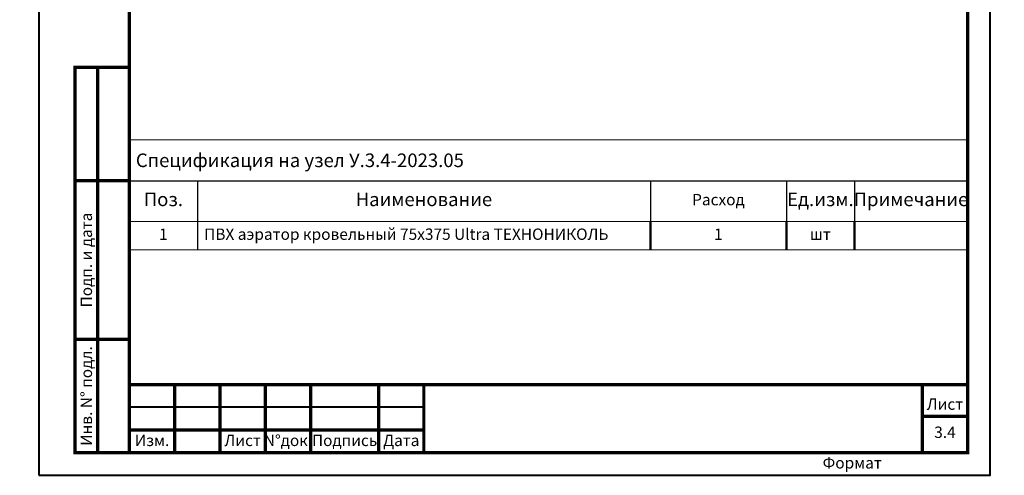
# Model space of a CAD drawing. Units: millimetres. Extents: x 259701 to 349231, y -19226 to 3115.
# Drawn here: x 315533 to 317706, y -9612 to -8607 of the extents above; entities that cross this region are included whole.
import ezdxf
from ezdxf import colors
from ezdxf.entities.mleader import LeaderData, LeaderLine
from ezdxf.enums import TextEntityAlignment as Align
from ezdxf.math import Vec2, Vec3

# ---------------------------------------------------------------- set-up
doc = ezdxf.new("R2010")
doc.units = ezdxf.units.MM
doc.layers.get('0').update_dxf_attribs({"lineweight": 30})
doc.layers.get('DEFPOINTS').update_dxf_attribs({"color": 251, "lineweight": 0})
doc.layers.add('TN-АННОТАЦИИ @ 10', color=7, linetype='Continuous', lineweight=20, true_color=0x000000)
doc.layers.add('TN-ТАБЛИЦЫ', color=7, linetype='Continuous', lineweight=40, true_color=0x000000)
doc.styles.add('TN-Текст', font='isocpeur.ttf')

# ---------------------------------------------------------------- blocks, each defined once
blk = doc.blocks.new('*U19')
blk.add_lwpolyline([(0, 0), (210, 0), (210, 297), (0, 297)], close=True)
at = {"const_width": 0.7}
for points in [[(20, 5), (205, 5), (205, 292), (20, 292)], [(8, 5), (20, 5), (20, 90), (8, 90)], [(20, 20), (20, 5), (205, 5), (205, 20)]]:
    blk.add_lwpolyline(points, close=True, dxfattribs=at)
for points in [[(13, 5), (13, 90)], [(20, 65), (8, 65)], [(20, 30), (8, 30)], [(30, 20), (30, 5)], [(40, 20), (40, 5)], [(50, 20), (50, 5)], [(60, 20), (60, 5)], [(75, 20), (75, 5)], [(85, 20), (85, 5)], [(195, 20), (195, 5)], [(195, 13), (205, 13)], [(85, 10), (20, 10)]]:
    blk.add_lwpolyline(points, dxfattribs=at)
blk.add_lwpolyline([(85, 15), (20, 15)])
at = {"color": 0, "style": 'TN-Текст'}
for s, p in [('Подп. и дата', (10.5, 47.5)), ('Инв. N%%D подл.', (10.5, 17.5))]:
    blk.add_text(s, height=2.5, rotation=90, dxfattribs=at).set_placement(p, align=Align.MIDDLE_CENTER)
for s, p in [('Лист', (200, 13.67)), ('Изм.', (25, 5.67)), ('Лист', (45, 5.67)), ('N%%Dдок.', (55, 5.67)), ('Подпись', (67.5, 5.67)), ('Дата', (80, 5.67))]:
    blk.add_text(s, height=2.5, dxfattribs=at).set_placement(p, align=Align.BOTTOM_CENTER)
blk.add_text('Формат', height=2.5, dxfattribs=at).set_placement((173, 1.5))
at = {"color": 0, "style": 'TN-Текст', "flags": 8}
for tag, p, height in [('ФОРМА6_001', (131.78, 11.8), 3.5), ('ФОРМАТ', (187, 1.5), 2.5)]:
    blk.add_attdef(tag, p, '', height=height, dxfattribs=at)
blk.add_attdef('ЛИСТ__', text='', height=2.5, dxfattribs=at).set_placement((200, 9.5), align=Align.MIDDLE_CENTER)
blk = doc.blocks.new('*T227')
at = {"layer": 'DEFPOINTS', "color": 8, "linetype": 'ByBlock', "lineweight": 0, "ltscale": 100, "transparency": 16777216}
for p, q in [((0, 0), (1850, 0)), ((0, 0), (0, -90)), ((1850, 0), (1850, -90))]:
    blk.add_line(p, q, dxfattribs=at)
at = {"layer": 'TN-ТАБЛИЦЫ', "color": 0, "lineweight": 30, "ltscale": 100, "transparency": 16777216}
for p, q in [((0, -90), (1850, -90)), ((0, -90), (0, -242.5)), ((150, -90), (150, -242.5)), ((1150, -90), (1150, -180)), ((1450, -90), (1450, -180)), ((1600, -90), (1600, -180)), ((1850, -90), (1850, -242.5))]:
    blk.add_line(p, q, dxfattribs=at)
at = {"layer": 'TN-ТАБЛИЦЫ', "color": 0, "linetype": 'ByBlock', "lineweight": 20, "ltscale": 100, "transparency": 16777216}
for p, q in [((0, -180), (1850, -180)), ((0, -242.5), (1850, -242.5))]:
    blk.add_line(p, q, dxfattribs=at)
at = {"layer": 'TN-ТАБЛИЦЫ', "color": 0, "linetype": 'ByBlock', "lineweight": 50, "ltscale": 100, "transparency": 16777216}
for p, q in [((1150, -180), (1150, -242.5)), ((1450, -180), (1450, -242.5)), ((1600, -180), (1600, -242.5))]:
    blk.add_line(p, q, dxfattribs=at)
at = {"layer": 'TN-ТАБЛИЦЫ', "color": 7, "lineweight": 13, "ltscale": 100, "transparency": 16777216, "style": 'TN-Текст'}
for s, insert, char_height, width, attachment_point in [('{\\fISOCPEUR|b1|i0|c204|p34; Спецификация на узел \\C1;У.3.4-2023.05}', (5, -45), 30, 1840, 4), ('Поз.', (75, -135), 30, 140, 5), ('Наименование', (650, -135), 30, 990, 5), ('Расход', (1300, -135), 25, 290, 5), ('Ед.изм.', (1525, -135), 30, 140, 5), ('Примечание', (1725, -135), 30, 240, 5), ('1', (75, -211.25), 25, 140, 5), ('ПВХ аэратор кровельный 75х375 Ultra ТЕХНОНИКОЛЬ', (165, -211.25), 25, 970, 4), ('1', (1300, -211.25), 25, 270, 5), ('шт', (1525, -211.25), 25, 120, 5)]:
    blk.add_mtext(s, dxfattribs=dict(at, insert=insert, char_height=char_height, width=width, attachment_point=attachment_point))
blk = doc.blocks.new('_DotSmall')
at = {"color": 0, "linetype": 'ByBlock', "const_width": 0.5}
blk.add_lwpolyline([(-0.0625, 0, 1), (0.0625, 0, 1)], format="xyb", close=True, dxfattribs=at)

msp = doc.modelspace()

# ---------------------------------------------------------------- block references
msp.add_blockref('*T227', (315775.3, -8872.5))
at = {"layer": 'TN-ТАБЛИЦЫ', "color": 7}
ref = msp.add_blockref('*U19', (315575.3, -9612.5), dxfattribs=dict(at, xscale=10, yscale=10, zscale=10))
ref.add_attrib('ЛИСТ__', '3.4', dxfattribs={"layer": '0', "color": 0, "height": 25, "style": 'TN-Текст'}).set_placement((317575.3, -9517.5), align=Align.MIDDLE_CENTER)

# ---------------------------------------------------------------- leaders
at = {"layer": 'TN-АННОТАЦИИ @ 10'}
ml = msp.add_multileader_mtext('Standard', dxfattribs=at)
ml.set_content('\\A1;{\\C7;Подшивка потолка\\P(ГКЛ\\~/\\~ГКЛВ)}', color=256, style='TN-Текст')
ml.set_leader_properties(color=256, linetype='ByLayer', lineweight=-1)
ml.set_arrow_properties(name='DOTSMALL')
ml.build(insert=Vec2(0, 0))
ml.multileader.update_dxf_attribs({"text_left_attachment_type": 6, "text_right_attachment_type": 6, "dogleg_length": 100, "arrow_head_size": 50, "scale": 10})
ctx = ml.context
ctx.base_point, ctx.scale, ctx.char_height, ctx.arrow_head_size, ctx.landing_gap_size, ctx.plane_origin = Vec3(319302.1, -8783.5), 10, 25, 50, 0, Vec3(317187.7, -9104)
ctx.left_attachment, ctx.right_attachment, ctx.text_align_type = 6, 6, 1
notes = []
notes.append((ctx, [(1, (1, 1, 0), (319290.2, -8783.5), (1, 0), 11.9, [(1, [(319290.2, -8626.7)], 0, [])])]))
ctx.mtext.insert, ctx.mtext.width, ctx.mtext.alignment, ctx.mtext.line_spacing_style, ctx.mtext.flow_direction = Vec3(319447.1, -8753.5), 973.156, 2, 2, 5
for ctx, leaders in notes:
    for number, flags, end, landing, length, lines in leaders:
        leader = LeaderData()
        leader.index, (leader.has_last_leader_line, leader.has_dogleg_vector, leader.attachment_direction) = number, flags
        leader.last_leader_point, leader.dogleg_vector, leader.dogleg_length = Vec3(end), Vec3(landing), length
        for number, points, colour, breaks in lines:
            line = LeaderLine()
            line.index, line.vertices, line.color, line.breaks = number, Vec3.list(points), colors.encode_raw_color(colour), breaks
            leader.lines.append(line)
        ctx.leaders.append(leader)

doc.saveas('drawing.dxf')
